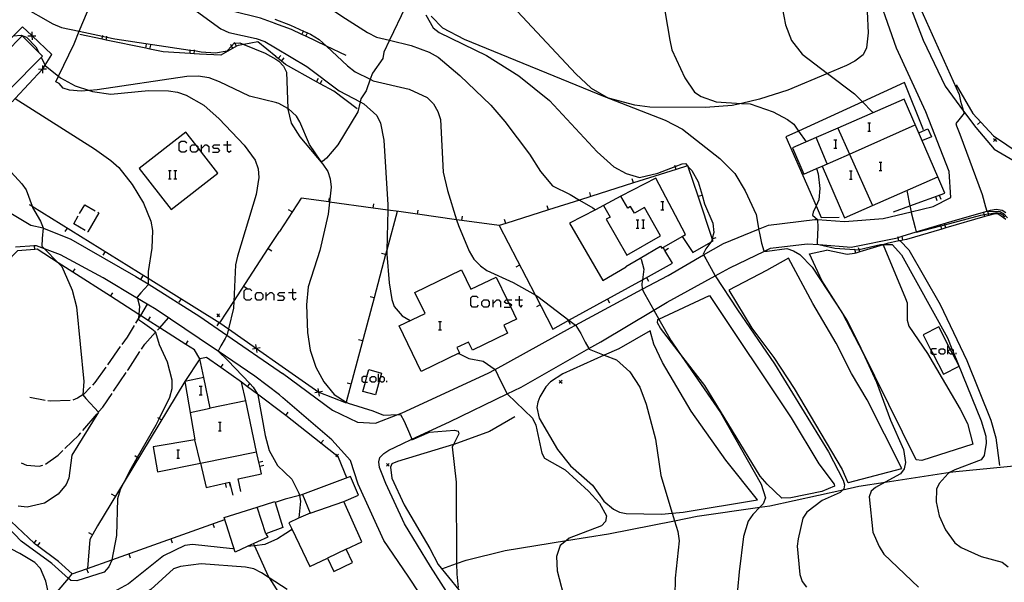
# Model space of a CAD drawing. Units: inches. Extents: x 667293 to 671017, y 4163591 to 4165977.
# Drawn here: x 669497 to 669673, y 4163812 to 4163912 of the extents above; entities that cross this region are included whole.
import ezdxf

# ---------------------------------------------------------------- set-up
doc = ezdxf.new("R2010")
doc.units = ezdxf.units.IN
doc.header["$MEASUREMENT"] = 0
doc.layers.add('Cartografia', color=7, linetype='Continuous')

msp = doc.modelspace()

# ---------------------------------------------------------------- linework, layer by layer
at = {"layer": 'Cartografia', "color": 7, "linetype": 'Continuous'}
for points in [[(669492.31, 4163928.26), (669504.39, 4163921.15), (669507.54, 4163919.78), (669510.65, 4163919.23), (669511.09, 4163919.16), (669511.4, 4163919.1), (669513.87, 4163918.67), (669518.48, 4163917.57), (669519.22, 4163917.39), (669520.4, 4163917.11), (669522.12, 4163916.7), (669525.26, 4163915.54), (669528.48, 4163913.91), (669532.82, 4163910.78), (669534.25, 4163910.12), (669539.17, 4163909.01), (669540.71, 4163908.5), (669542.61, 4163907.36)], [(669542.82, 4163897.51), (669537.97, 4163898.69), (669532.6, 4163901.28), (669530.72, 4163901.99), (669528.75, 4163902.28), (669526.75, 4163902.23), (669510.7, 4163899.83), (669509.29, 4163899.74), (669507.84, 4163899.64), (669505.71, 4163899.81), (669504.61, 4163900.15), (669503.88, 4163900.98), (669503.27, 4163901.29), (669503.75, 4163902.29), (669506.55, 4163908.08), (669507.48, 4163910.32), (669510.28, 4163917.02), (669511.09, 4163919.16), (669511.57, 4163920.41), (669511.6, 4163922.14)], [(669542.28, 4163922.59), (669542.29, 4163922.58), (669544.76, 4163920.12), (669547.78, 4163917.59), (669554.47, 4163913.01), (669559.1, 4163910.11), (669560.68, 4163909.3), (669563, 4163908.72), (669566.9, 4163907.76), (669570.14, 4163906.6), (669571.74, 4163905.72), (669575.62, 4163902.43), (669581.15, 4163897.08), (669583.65, 4163894.17), (669588.08, 4163888.32), (669590.02, 4163885.23), (669592.2, 4163882.69), (669595.37, 4163881.12), (669597.04, 4163880.13), (669599.4, 4163878.74), (669599.87, 4163878.4)], [(669611.09, 4163921.05), (669613.19, 4163908.74), (669613.57, 4163907.01), (669615.85, 4163902.02), (669617.63, 4163899.44), (669618.8, 4163898.65), (669621.51, 4163897.73), (669626, 4163897.42), (669627.56, 4163897.32), (669631.67, 4163895.9), (669634.28, 4163894.55), (669635.36, 4163893.68), (669636.23, 4163892.46), (669637.62, 4163890.53)], [(669653.87, 4163920.89), (669658.51, 4163908.74), (669662.48, 4163900.5), (669665.78, 4163896.05), (669667.97, 4163893.1), (669671.26, 4163889.23), (669678.72, 4163884.86), (669683.48, 4163884.59), (669688.1, 4163884.34), (669703.59, 4163887.13), (669719.74, 4163891.09), (669737.8, 4163896.17), (669744.37, 4163898.14), (669750.17, 4163899.89), (669767.37, 4163904.84)], [(669542.52, 4163911.73), (669539.91, 4163912.69), (669534.83, 4163913.92), (669534.1, 4163914.1), (669529.48, 4163915.22), (669527.04, 4163915.73), (669526.3, 4163915.88), (669520.4, 4163917.11), (669519.21, 4163917.36), (669518.47, 4163917.51), (669517.57, 4163917.7), (669511.38, 4163919), (669511.11, 4163919.06)], [(669543.84, 4163849.11), (669552.81, 4163842.54), (669557.28, 4163840.39), (669560.48, 4163840.22), (669564.5, 4163841.73), (669565.25, 4163842.02), (669580.65, 4163849.12), (669581.9, 4163849.81), (669595.44, 4163857.28), (669596.3, 4163857.74), (669608.26, 4163864.16), (669612.87, 4163866.64), (669619.24, 4163870.3), (669622.81, 4163872.35), (669629.09, 4163874.89), (669630.85, 4163875.6), (669639.15, 4163876.66), (669639.63, 4163876.62), (669644.45, 4163876.26), (669651.4, 4163876.85), (669656.37, 4163878.01), (669660.33, 4163878.94), (669663.47, 4163880.55), (669663.22, 4163885.24), (669659, 4163895.91), (669653.74, 4163907.28), (669649.39, 4163919.75)], [(669581.57, 4163918.59), (669596.36, 4163902.69), (669599.13, 4163900.17), (669602.24, 4163898.38), (669602.42, 4163898.28), (669612.34, 4163894.45), (669615.47, 4163892.8), (669622.14, 4163887.55), (669624.8, 4163884.86), (669626.7, 4163881.79), (669628.63, 4163877.56), (669629.05, 4163875.07), (669629.09, 4163874.89), (669629.26, 4163874.21), (669629.62, 4163872.43), (669630.02, 4163871.02), (669630.15, 4163871), (669630.63, 4163870.96), (669634.13, 4163871.44), (669635.35, 4163871.06), (669636.44, 4163870.35), (669638.68, 4163868.1), (669644.04, 4163859.94), (669647.71, 4163852.86), (669650.16, 4163847.51), (669652.67, 4163840.72), (669655, 4163835.45), (669655.35, 4163833.15), (669655.11, 4163832.02), (669654.48, 4163831.1), (669651.76, 4163829.64), (669650.02, 4163828.7), (669649.25, 4163828), (669648.86, 4163827), (669649.53, 4163820.69), (669650.64, 4163818.09), (669651.48, 4163816.75), (669657.71, 4163810.85)], [(669493.79, 4163916.32), (669497.06, 4163914.9), (669502.76, 4163911.69), (669504.29, 4163910.99), (669507.48, 4163910.32), (669511.66, 4163909.45), (669512.4, 4163909.29), (669513.87, 4163908.99), (669527.35, 4163906.97), (669528.1, 4163906.86), (669529.29, 4163906.68), (669531.85, 4163906.48), (669533.93, 4163906.82), (669534.75, 4163907.69), (669535.22, 4163908.19), (669535.33, 4163908.2), (669536.22, 4163908.29), (669536.94, 4163907.99), (669540.73, 4163906.43), (669542.65, 4163905.31)], [(669565.8, 4163914.58), (669563, 4163908.72), (669561.98, 4163906.57), (669561.83, 4163905.45), (669559.95, 4163902.84), (669559.56, 4163901.73), (669558.86, 4163899.7), (669557.9, 4163898.21), (669557.77, 4163897.68), (669557.34, 4163895.93), (669553.75, 4163889.98), (669551.72, 4163887.61), (669551.02, 4163887.02), (669550.72, 4163887.07), (669548.67, 4163890.06), (669546.97, 4163894.11), (669546.35, 4163895.13), (669544.89, 4163896.5), (669544.82, 4163896.53), (669543.18, 4163897.42), (669542.81, 4163897.51)], [(669569.5, 4163913.3), (669570.8, 4163910.96), (669571.91, 4163910.11), (669580.39, 4163905.97), (669586.19, 4163902.36), (669591.66, 4163897.93), (669600.19, 4163888.73), (669603.19, 4163886.05), (669605.36, 4163884.87), (669607.76, 4163884.16), (669611.05, 4163884.93), (669614.15, 4163886.15), (669615.38, 4163886.63), (669615.98, 4163886.66), (669616.34, 4163886.26), (669616.5, 4163886.08), (669617.14, 4163885.4), (669618.28, 4163883.4), (669618.96, 4163881.02), (669619.42, 4163879.42), (669620.88, 4163876.01), (669621.06, 4163874.31), (669620.78, 4163873.22), (669620.66, 4163872.75), (669620.54, 4163872.6), (669619.62, 4163871.37), (669619.17, 4163870.43), (669619.24, 4163870.3), (669619.63, 4163869.6), (669621.22, 4163866.65), (669621.28, 4163866.55), (669625.29, 4163860.46), (669631.9, 4163850.79), (669641.6, 4163835.06), (669644.22, 4163829.96), (669644.48, 4163829.14), (669644.31, 4163828.43), (669644.16, 4163828.28), (669643.66, 4163827.81), (669640.45, 4163826.35), (669637.72, 4163824.25), (669636.99, 4163823.21), (669636.19, 4163819.46), (669636.01, 4163818.18), (669636.46, 4163813.08), (669636.86, 4163811.84), (669637.63, 4163810.84)], [(669648.51, 4163913.88), (669648.68, 4163910.08), (669648.4, 4163907.39), (669647.81, 4163906.1), (669646.29, 4163904.96), (669644.79, 4163904.23), (669641.41, 4163902.8), (669634.32, 4163899.8), (669629.22, 4163898.17), (669626, 4163897.42), (669624.34, 4163897.04), (669619.56, 4163896.66), (669609.61, 4163896.72), (669606.95, 4163897.09), (669602.24, 4163898.38), (669601.67, 4163898.54), (669576.42, 4163908.85), (669572.53, 4163910.88), (669570.46, 4163913.01)], [(669633.29, 4163914.61), (669633.87, 4163911.51), (669634.95, 4163908.65), (669636.86, 4163906.24), (669641.41, 4163902.8), (669646.27, 4163899.14), (669647.67, 4163897.69), (669649.4, 4163895.93), (669649.55, 4163895.72)], [(669658.01, 4163914.53), (669664.98, 4163899.04), (669665.22, 4163897.82), (669665.78, 4163896.05), (669665.9, 4163895.67), (669664.93, 4163894.46), (669664.39, 4163893.83), (669664.49, 4163893.4), (669665.12, 4163891.94), (669669.09, 4163881.09), (669669.7, 4163878.93), (669669.92, 4163878.13), (669669.97, 4163878.13), (669672.24, 4163878.08), (669672.92, 4163877.74), (669673.65, 4163876.92)], [(669542.49, 4163912.49), (669545.3, 4163911.44), (669547.63, 4163910.37), (669548.32, 4163910.05), (669548.86, 4163909.81), (669550.42, 4163908.87), (669551.72, 4163907.65), (669555.48, 4163904.16), (669556.88, 4163903.1), (669559.56, 4163901.73), (669560.11, 4163901.46), (669566.55, 4163899.98), (669569.78, 4163898.5), (669570.87, 4163897.32), (669571.67, 4163895.95), (669572.17, 4163894.52), (669572.64, 4163885.1), (669573.37, 4163881.83), (669575.03, 4163876.61), (669575.37, 4163875.57), (669577.26, 4163870.96), (669578.12, 4163869.52), (669579.3, 4163868.32), (669580.43, 4163867.49), (669585.13, 4163865.35), (669589.08, 4163863.13), (669589.54, 4163862.88), (669595.14, 4163858.62), (669596.3, 4163857.74), (669596.38, 4163857.69), (669597.25, 4163856.23), (669598.06, 4163854.66), (669598.69, 4163853.53), (669598.76, 4163853.42), (669601.45, 4163852.36), (669603.66, 4163851.5), (669606.02, 4163849.39), (669607.81, 4163846.61), (669608.97, 4163843.6), (669610.6, 4163837.33), (669611.61, 4163830.82), (669613.62, 4163824.1), (669614.04, 4163822.72), (669614.62, 4163820.79), (669614.85, 4163819.14), (669614.15, 4163812.42), (669614.11, 4163809.23)], [(669555.24, 4163905.97), (669551.72, 4163907.65), (669548.02, 4163909.43), (669547.34, 4163909.75), (669545.47, 4163910.65), (669542.51, 4163911.73)], [(669495.44, 4163897.69), (669496, 4163898.29), (669500.89, 4163903.52), (669500.9, 4163903.52), (669500.96, 4163903.59), (669501.37, 4163904.25), (669502.56, 4163906.16), (669499.03, 4163909.52), (669499, 4163909.55), (669497.34, 4163911.14), (669495.73, 4163909.5), (669493.35, 4163907.07), (669493.35, 4163907.07), (669489.75, 4163903.4)], [(669500.24, 4163906.53), (669497.24, 4163909.49), (669491.38, 4163903.57), (669495.04, 4163899.94), (669500.68, 4163905.64), (669500.91, 4163905.87), (669500.24, 4163906.53)], [(669495.73, 4163909.5), (669497.1, 4163909.66), (669498.01, 4163909.27), (669499.73, 4163907.55), (669500.24, 4163906.53), (669500.24, 4163906.53)], [(669498.3, 4163909.51), (669499, 4163909.52), (669499.03, 4163909.52), (669499.71, 4163909.54)], [(669498.99, 4163910.23), (669499, 4163909.55), (669499, 4163909.52), (669499.02, 4163908.82)], [(669542.64, 4163905.83), (669539.42, 4163908.42), (669536.94, 4163907.99), (669535.9, 4163907.81), (669535.64, 4163907.66), (669532.81, 4163906.06), (669529, 4163906.24), (669528.07, 4163906.3), (669527.32, 4163906.34), (669522.52, 4163906.65), (669520.13, 4163907.14), (669519.39, 4163907.29), (669512.29, 4163908.76), (669511.55, 4163908.91), (669507.58, 4163909.73)], [(669511.55, 4163908.9), (669511.55, 4163908.91), (669511.66, 4163909.45), (669511.7, 4163909.63)], [(669512.29, 4163908.75), (669512.29, 4163908.76), (669512.4, 4163909.29), (669512.44, 4163909.48)], [(669547.34, 4163909.74), (669547.34, 4163909.75), (669547.63, 4163910.37), (669547.66, 4163910.42)], [(669548.02, 4163909.42), (669548.02, 4163909.43), (669548.32, 4163910.05), (669548.34, 4163910.09)], [(669519.39, 4163907.29), (669519.39, 4163907.29), (669519.54, 4163908.02)], [(669520.13, 4163907.14), (669520.13, 4163907.14), (669520.28, 4163907.87)], [(669534.98, 4163907.29), (669534.75, 4163907.69), (669534.61, 4163907.94)], [(669535.64, 4163907.66), (669535.64, 4163907.66), (669535.33, 4163908.2), (669535.27, 4163908.31)], [(669527.32, 4163906.33), (669527.32, 4163906.34), (669527.35, 4163906.97), (669527.36, 4163907.08)], [(669528.07, 4163906.29), (669528.07, 4163906.3), (669528.1, 4163906.86), (669528.11, 4163907.03)], [(669542.6, 4163907.36), (669548.22, 4163904), (669553.99, 4163899.69), (669557.77, 4163897.68), (669558.44, 4163897.33), (669560.76, 4163895.24), (669561.4, 4163893.89), (669562, 4163890.83), (669562.74, 4163879.29), (669562.71, 4163878.33), (669562.53, 4163871.18), (669562.52, 4163870.45), (669562.97, 4163865.29), (669563.45, 4163862.32), (669563.84, 4163861.1), (669565.28, 4163859.41), (669566.69, 4163858.54)], [(669543.11, 4163905.44), (669543.11, 4163905.45), (669543.58, 4163906.02)], [(669500.68, 4163905.64), (669500.68, 4163905.64), (669501.37, 4163904.25), (669501.42, 4163904.15), (669503.75, 4163902.29), (669504.14, 4163901.98), (669506.77, 4163900.57), (669509.29, 4163899.74), (669509.86, 4163899.55), (669513.13, 4163899.1), (669519.89, 4163899.71), (669523.43, 4163899.69), (669525.04, 4163899.45), (669526.64, 4163898.9), (669529.79, 4163897.08), (669532.53, 4163894.65), (669537, 4163889.94), (669538.95, 4163887.25), (669539.51, 4163885.73), (669539.62, 4163884.17), (669539.17, 4163881.12), (669535.81, 4163870.09), (669535.47, 4163868.51), (669535.14, 4163861.99), (669535.08, 4163860.79), (669534.18, 4163857.08), (669533.94, 4163856.05), (669533.9, 4163855.97), (669533.57, 4163855.35), (669532.81, 4163854.05), (669532.32, 4163853.08), (669532.32, 4163853.08), (669534.1, 4163851.42), (669538.01, 4163847.27), (669538.63, 4163846.62), (669539.38, 4163845.36), (669539.46, 4163845.24), (669540.73, 4163838.01), (669541.49, 4163835.29), (669542.99, 4163832.59), (669544.23, 4163831.42)], [(669500.87, 4163904.23), (669500.89, 4163903.52), (669500.89, 4163903.52), (669500.92, 4163902.82)], [(669557.21, 4163896.47), (669553.02, 4163899.6), (669550.6, 4163900.95), (669549.94, 4163901.31), (669544.42, 4163904.4), (669543.7, 4163904.97), (669543.11, 4163905.45), (669542.63, 4163905.84)], [(669542.64, 4163905.32), (669543.22, 4163904.99), (669544.06, 4163904.09), (669544.56, 4163902.99), (669544.82, 4163896.53), (669544.83, 4163896.37), (669545.41, 4163893.9), (669546.97, 4163891.42), (669551.09, 4163886.52), (669551.95, 4163885.26), (669552.41, 4163883.94), (669552.58, 4163882.42), (669552.29, 4163879.77), (669552.06, 4163877.62), (669550.54, 4163871.07), (669548.46, 4163864.61), (669548.14, 4163861.37), (669548.31, 4163856.39), (669548.8, 4163853.23), (669549.82, 4163850.22), (669551.27, 4163847.59), (669553.1, 4163845.35), (669555.28, 4163843.96), (669555.62, 4163843.75), (669560, 4163842.38), (669561.94, 4163841.62), (669564.5, 4163841.73), (669565.01, 4163841.76), (669565.61, 4163840.52), (669566.58, 4163838.36), (669566.98, 4163837.3), (669567.01, 4163837.23), (669570.16, 4163838.56), (669574.66, 4163838.91), (669575.28, 4163838.75), (669575.44, 4163838.28), (669574.46, 4163836.37), (669574.25, 4163835.95), (669574.97, 4163829.63), (669575.03, 4163815.07), (669575.04, 4163813.18), (669575.32, 4163810.75)], [(669543.7, 4163904.97), (669543.7, 4163904.97), (669544.17, 4163905.55)], [(669501.6, 4163903.55), (669500.9, 4163903.52), (669500.89, 4163903.52), (669500.19, 4163903.5)], [(669549.94, 4163901.3), (669549.94, 4163901.31), (669550.31, 4163901.96)], [(669550.6, 4163900.94), (669550.6, 4163900.95), (669550.96, 4163901.59)], [(669658.57, 4163892.71), (669655.21, 4163901.14), (669647.67, 4163897.69), (669636.23, 4163892.46), (669633.93, 4163891.41), (669639.36, 4163879.07), (669640.27, 4163877.01), (669643.52, 4163877.05)], [(669664.42, 4163900.77), (669667.44, 4163895.63), (669671.13, 4163891.63), (669675.91, 4163888.37), (669682.39, 4163886.1), (669683.28, 4163886.15), (669691.75, 4163886.68), (669706.43, 4163890.04)], [(669496, 4163898.29), (669510.22, 4163889.3), (669513.14, 4163887.2), (669514.54, 4163885.96), (669516.96, 4163882.92), (669518.95, 4163879.58), (669520.29, 4163876.35), (669520.56, 4163874.68), (669520.44, 4163871.5), (669519.81, 4163867.32), (669519.8, 4163866.14), (669519.79, 4163865.1), (669519.79, 4163864.96), (669518.5, 4163863.5), (669517.85, 4163862.75), (669517.91, 4163862.52), (669518.29, 4163861.14), (669518.15, 4163859.66), (669518.09, 4163858.96), (669518.07, 4163858.75), (669518.77, 4163858.26), (669520.49, 4163857.09), (669521.09, 4163856.59), (669521.13, 4163856.46), (669521.8, 4163854.25), (669523.2, 4163851.16), (669524.06, 4163847.95), (669524.05, 4163846.36), (669523.65, 4163844.78), (669521.77, 4163841.04), (669521.17, 4163839.83), (669517.86, 4163834.06), (669516.39, 4163831.5), (669515.49, 4163829.68), (669514.8, 4163828.27), (669514.31, 4163826.67), (669514.12, 4163820.1), (669513.28, 4163815.72), (669513.28, 4163815.7), (669512.78, 4163814.47), (669511.92, 4163813.54), (669507.07, 4163812), (669505.97, 4163812.03), (669505.55, 4163812.4), (669502.58, 4163815.09), (669497.09, 4163819.06), (669494.74, 4163821.52)], [(669640.43, 4163886.16), (669644.43, 4163876.96), (669649.47, 4163879.15), (669661.19, 4163884.25), (669655.14, 4163898.15), (669643.29, 4163892.99), (669639.41, 4163891.3), (669635.12, 4163889.44), (669637.16, 4163884.74), (669639.47, 4163885.74), (669640.43, 4163886.16)], [(669640.43, 4163886.16), (669645.36, 4163888.35), (669657.13, 4163893.57)], [(669648.61, 4163893.97), (669648.88, 4163893.97), (669649.11, 4163893.97)], [(669648.88, 4163893.97), (669648.88, 4163892.47)], [(669668.82, 4163894.13), (669668.26, 4163893.62)], [(669528.33, 4163890.01), (669526.57, 4163892.29), (669518.21, 4163885.79), (669523.9, 4163878.46), (669532.27, 4163884.95), (669529.34, 4163888.72), (669528.68, 4163889.56), (669528.33, 4163890.01)], [(669643.29, 4163893), (669643.29, 4163892.99), (669645.36, 4163888.35), (669649.47, 4163879.15), (669649.47, 4163879.15)], [(669648.61, 4163892.47), (669648.88, 4163892.47), (669649.11, 4163892.47)], [(669657.88, 4163892.19), (669659.36, 4163892.88)], [(669659.36, 4163892.88), (669660.03, 4163891.46)], [(669526.72, 4163889.01), (669526.37, 4163888.7), (669525.71, 4163888.7), (669525.36, 4163889.01), (669525.36, 4163890.36), (669525.71, 4163890.67), (669526.37, 4163890.67), (669526.72, 4163890.36)], [(669528.33, 4163888.7), (669527.68, 4163888.7), (669527.37, 4163889.01), (669527.37, 4163889.71), (669527.68, 4163890.01), (669528.33, 4163890.01), (669528.33, 4163890.01), (669528.68, 4163889.71), (669528.68, 4163889.56), (669528.68, 4163889.01), (669528.33, 4163888.7)], [(669529.34, 4163888.7), (669529.34, 4163888.72), (669529.34, 4163889.36), (669529.34, 4163890.01)], [(669529.34, 4163889.36), (669529.99, 4163890.01), (669530.34, 4163890.01), (669530.69, 4163889.71), (669530.69, 4163888.7)], [(669531.35, 4163888.7), (669532.35, 4163888.7), (669532.66, 4163889.01), (669532.35, 4163889.36), (669531.65, 4163889.36), (669531.35, 4163889.71), (669531.65, 4163890.01), (669532.66, 4163890.01)], [(669533.32, 4163890.01), (669533.97, 4163890.01), (669534.67, 4163890.01)], [(669533.97, 4163890.67), (669533.97, 4163890.01), (669533.97, 4163889.01), (669534.32, 4163888.7), (669534.67, 4163889.01)], [(669641.38, 4163886.59), (669639.41, 4163891.3), (669639.41, 4163891.31)], [(669642.56, 4163890.93), (669642.84, 4163890.93), (669643.06, 4163890.93)], [(669642.84, 4163890.93), (669642.84, 4163889.43)], [(669660.03, 4163891.46), (669658.41, 4163890.81)], [(669671.65, 4163891.13), (669671.4, 4163890.88), (669671.15, 4163890.63)], [(669671.15, 4163891.13), (669671.4, 4163890.88), (669671.65, 4163890.63)], [(669492.02, 4163888.63), (669497.22, 4163883.05), (669497.95, 4163881.98), (669499.02, 4163879.03), (669499.11, 4163878.79), (669500.56, 4163876.34), (669501, 4163875.17), (669500.99, 4163875.13), (669500.84, 4163873.22), (669500.78, 4163871.87), (669501.23, 4163871.41), (669503.7, 4163868.91), (669504.38, 4163868.23), (669506.19, 4163864.02), (669506.99, 4163860.99), (669508.32, 4163847.66), (669508.13, 4163845.26), (669508.13, 4163845.25), (669508.68, 4163844.62), (669510.18, 4163842.93), (669510.94, 4163842.17), (669506.13, 4163834.48), (669505.59, 4163830.34), (669505.15, 4163829.23), (669503.73, 4163827.51), (669501.23, 4163825.89), (669498.14, 4163825.17), (669496.54, 4163825.35)], [(669642.56, 4163889.43), (669642.84, 4163889.43), (669643.06, 4163889.43)], [(669650.66, 4163886.93), (669650.88, 4163886.93), (669651.16, 4163886.93)], [(669650.88, 4163886.93), (669650.88, 4163885.43)], [(669523.44, 4163885.43), (669523.66, 4163885.43), (669523.92, 4163885.43)], [(669523.66, 4163885.43), (669523.66, 4163883.94)], [(669524.4, 4163885.43), (669524.66, 4163885.43), (669524.92, 4163885.43)], [(669524.66, 4163885.43), (669524.66, 4163883.94)], [(669615.4, 4163873.6), (669615.4, 4163873.6), (669617.28, 4163870.76), (669620.54, 4163872.6), (669620.92, 4163872.81), (669620.79, 4163873.2), (669620.78, 4163873.22), (669618.26, 4163880.79), (669616.5, 4163886.08), (669616.44, 4163886.29), (669616.34, 4163886.26), (669614.33, 4163885.62), (669606.69, 4163883.19), (669599.07, 4163880.77), (669597.04, 4163880.13), (669591.45, 4163878.35), (669583.82, 4163875.93), (669582.62, 4163875.55), (669575.95, 4163876.48), (669575.03, 4163876.61), (669568.03, 4163877.59), (669564.69, 4163878.06), (669562.71, 4163878.33), (669560.11, 4163878.69), (669552.29, 4163879.77), (669552.18, 4163879.78), (669547.19, 4163880.47), (669543.3, 4163874.49)], [(669614.33, 4163885.62), (669614.15, 4163886.15), (669614.1, 4163886.33)], [(669639.47, 4163885.75), (669639.47, 4163885.74), (669639.75, 4163884.83), (669640.05, 4163882.21), (669639.88, 4163880.19), (669639.36, 4163879.07), (669638.85, 4163877.95), (669638.75, 4163877.39), (669639.63, 4163876.64), (669639.63, 4163876.62), (669639.68, 4163875.24), (669639.58, 4163872.64), (669639.58, 4163872.21), (669639.89, 4163872.14), (669642.71, 4163871.51), (669646.28, 4163871.28), (669647.03, 4163871.24), (669647.08, 4163871.25), (669650.91, 4163872.16), (669651.49, 4163872.17), (669652.97, 4163872.19), (669654.65, 4163870.3), (669662.9, 4163855.46), (669663.69, 4163853.52), (669663.93, 4163852.93), (669668.95, 4163840.63), (669669.73, 4163837.86), (669669.83, 4163836.63), (669669.44, 4163834.42), (669668.94, 4163833.64), (669664.22, 4163831.86), (669663.38, 4163831.4), (669663.01, 4163831.2), (669661.39, 4163829.41), (669660.9, 4163828.36), (669660.84, 4163826.11), (669661.41, 4163823.59), (669662.51, 4163821.1), (669664.22, 4163818.78), (669665.35, 4163817.95), (669668.92, 4163816.33), (669672.67, 4163815.29), (669673.74, 4163814.5)], [(669645.34, 4163885.38), (669645.61, 4163885.38), (669645.84, 4163885.38)], [(669645.61, 4163885.38), (669645.61, 4163883.88)], [(669650.66, 4163885.43), (669650.88, 4163885.43), (669651.16, 4163885.43)], [(669523.44, 4163883.94), (669523.66, 4163883.94), (669523.92, 4163883.94)], [(669524.4, 4163883.94), (669524.66, 4163883.94), (669524.92, 4163883.94)], [(669599.87, 4163878.4), (669595.24, 4163875.98), (669601.2, 4163865.75), (669605.37, 4163868.18), (669605.33, 4163868.25), (669607.91, 4163869.75), (669611.55, 4163871.88), (669611.78, 4163871.49), (669615.4, 4163873.6), (669615.97, 4163873.93), (669610.68, 4163884.05), (669604.44, 4163880.79), (669601.31, 4163879.15), (669599.87, 4163878.4)], [(669606.7, 4163883.19), (669606.69, 4163883.19), (669606.47, 4163883.9)], [(669645.34, 4163883.88), (669645.61, 4163883.88), (669645.84, 4163883.88)], [(669653.2, 4163878.03), (669656.15, 4163879.1), (669662.42, 4163881.36), (669661.19, 4163884.25)], [(669599.08, 4163880.77), (669599.07, 4163880.77), (669598.85, 4163881.48)], [(669655.61, 4163881.82), (669656.15, 4163879.1), (669656.37, 4163878.01), (669656.4, 4163877.89), (669657.08, 4163875.17), (669657.3, 4163874.41), (669657.32, 4163874.35), (669661.71, 4163875.51), (669662.44, 4163875.7), (669668.85, 4163877.4), (669669.47, 4163877.51), (669670.22, 4163877.64), (669670.74, 4163877.74), (669671.66, 4163877.89), (669672.3, 4163877.76), (669672.78, 4163877.5), (669673.11, 4163877.07)], [(669552.18, 4163879.78), (669552.18, 4163879.78), (669552.28, 4163880.52)], [(669560.11, 4163878.69), (669560.11, 4163878.69), (669560.21, 4163879.43)], [(669601.31, 4163879.16), (669601.31, 4163879.15), (669602.5, 4163877.08), (669601.82, 4163876.69), (669605.5, 4163870.28), (669611.54, 4163873.74), (669608.64, 4163878.78), (669606.87, 4163877.77), (669606.18, 4163878.98), (669605.65, 4163878.68), (669604.44, 4163880.79), (669604.44, 4163880.79)], [(669611.61, 4163879.88), (669611.88, 4163879.88), (669612.11, 4163879.88)], [(669611.88, 4163879.88), (669611.88, 4163878.38)], [(669618.26, 4163880.79), (669618.26, 4163880.79), (669618.96, 4163881.02), (669618.97, 4163881.02)], [(669660.72, 4163880.74), (669660.97, 4163880.03)], [(669661.42, 4163880.99), (669661.68, 4163880.28)], [(669494.36, 4163878.33), (669498.82, 4163875.63), (669500.99, 4163875.13), (669501.08, 4163875.11), (669505.98, 4163873.13), (669517.61, 4163866.46), (669519.79, 4163865.1), (669529.06, 4163859.31), (669533.9, 4163855.97), (669543.28, 4163849.51), (669543.85, 4163849.1)], [(669498.52, 4163879.34), (669499.02, 4163879.03), (669519.8, 4163866.14), (669532.65, 4163858.17), (669535.14, 4163861.99), (669541.3, 4163871.43), (669543.31, 4163874.51)], [(669507.55, 4163877.73), (669508.46, 4163879.29), (669510.35, 4163878.18)], [(669510.98, 4163877.82), (669509, 4163874.41), (669508.95, 4163874.43)], [(669510.78, 4163877.93), (669510.98, 4163877.82)], [(669545.57, 4163877.99), (669544.94, 4163878.39)], [(669564.38, 4163878.1), (669562.53, 4163871.18), (669562.31, 4163870.36), (669560.26, 4163862.63), (669555.28, 4163843.96), (669555.25, 4163843.82)], [(669576.51, 4163804.92), (669570.36, 4163814.53), (669565.69, 4163822.2), (669562.35, 4163829.42), (669561.55, 4163831.37), (669561.21, 4163832.23), (669561.08, 4163833.25), (669561.26, 4163834.03), (669561.99, 4163834.74), (669562.89, 4163835.37), (669565.27, 4163836.51), (669566.98, 4163837.3), (669573.74, 4163840.4), (669584.09, 4163845.45), (669586.56, 4163846.66), (669598.69, 4163853.53), (669600.86, 4163854.76), (669610.32, 4163860.42), (669612.73, 4163861.86), (669621.28, 4163866.55), (669623.91, 4163867.99), (669630.15, 4163871), (669631.2, 4163871.51), (669637.79, 4163872.3), (669639.89, 4163872.14), (669645.65, 4163871.7), (669653.93, 4163873.39), (669654.04, 4163873.42), (669654.76, 4163873.64), (669657.3, 4163874.41), (669664.33, 4163876.55), (669669.97, 4163878.13), (669670.58, 4163878.3), (669671.63, 4163878.47), (669672.67, 4163878.33), (669673.35, 4163877.92)], [(669568.03, 4163877.59), (669568.03, 4163877.59), (669568.13, 4163878.33)], [(669591.45, 4163878.35), (669591.45, 4163878.35), (669591.22, 4163879.06)], [(669611.61, 4163878.38), (669611.88, 4163878.38), (669612.11, 4163878.38)], [(669669.57, 4163877.16), (669669.57, 4163877.16), (669669.47, 4163877.51), (669669.37, 4163877.88)], [(669670.3, 4163877.37), (669670.3, 4163877.37), (669670.22, 4163877.64), (669670.09, 4163878.09)], [(669508.51, 4163874.69), (669506.48, 4163875.88), (669507.3, 4163877.29)], [(669575.95, 4163876.48), (669575.95, 4163876.48), (669576.05, 4163877.22)], [(669583.83, 4163875.93), (669583.82, 4163875.93), (669583.6, 4163876.64)], [(669607.15, 4163876.61), (669607.42, 4163876.61), (669607.65, 4163876.61)], [(669607.42, 4163876.61), (669607.42, 4163875.11)], [(669608.15, 4163876.61), (669608.42, 4163876.61), (669608.65, 4163876.61)], [(669608.42, 4163876.61), (669608.42, 4163875.11)], [(669673.32, 4163876.62), (669672.94, 4163876.97), (669671.9, 4163877.64), (669671.46, 4163877.64), (669670.7, 4163877.49), (669670.3, 4163877.37), (669669.57, 4163877.16), (669662.61, 4163875.14), (669661.88, 4163874.93), (669655.54, 4163873.09), (669654.91, 4163872.95), (669654.41, 4163872.85), (669654.17, 4163872.8), (669652.12, 4163872.36), (669651.49, 4163872.17), (669651.35, 4163872.12), (669647.21, 4163870.85), (669646.48, 4163870.63), (669646.23, 4163870.55), (669644.95, 4163870.4), (669641.22, 4163871.15)], [(669505.31, 4163875.12), (669504.91, 4163874.48)], [(669582.62, 4163875.55), (669589.08, 4163863.13), (669592.26, 4163857.04), (669595.14, 4163858.62), (669608.27, 4163865.84), (669613.68, 4163868.82), (669612.31, 4163871.12), (669612.02, 4163871.62)], [(669607.15, 4163875.11), (669607.42, 4163875.11), (669607.65, 4163875.11)], [(669608.15, 4163875.11), (669608.42, 4163875.11), (669608.65, 4163875.11)], [(669661.88, 4163874.93), (669661.71, 4163875.51), (669661.68, 4163875.65)], [(669662.61, 4163875.14), (669662.61, 4163875.14), (669662.44, 4163875.7), (669662.4, 4163875.86)], [(669620.78, 4163873.2), (669620.79, 4163873.2), (669621.49, 4163873.43)], [(669654.18, 4163872.79), (669654.17, 4163872.8), (669654.04, 4163873.42), (669654.02, 4163873.52)], [(669654.41, 4163872.85), (669654.41, 4163872.85), (669656, 4163871.19), (669661.56, 4163861.45), (669666.34, 4163851.39), (669670.65, 4163840.7), (669671.55, 4163837.54), (669672.22, 4163832.63)], [(669654.92, 4163872.95), (669654.91, 4163872.95), (669654.76, 4163873.64), (669654.76, 4163873.68)], [(669537.32, 4163844.18), (669536.52, 4163847.51), (669532.79, 4163850.16), (669530.26, 4163851.96), (669529.08, 4163851.71), (669528.11, 4163853.29), (669526.56, 4163854.28), (669521.88, 4163857.28), (669519.82, 4163858.59), (669518.41, 4163859.49), (669518.15, 4163859.66), (669513.08, 4163862.91), (669506.35, 4163867.22), (669503.7, 4163868.91), (669499.93, 4163871.33), (669499.55, 4163871.3), (669496.45, 4163871.05), (669484.39, 4163858.7), (669483.04, 4163857.18), (669483.01, 4163857.1), (669481.18, 4163851.4)], [(669543.94, 4163844.74), (669543.34, 4163845.26), (669538.89, 4163848.62), (669532.32, 4163853.08), (669531.51, 4163853.63), (669521.24, 4163860.53), (669519.64, 4163861.49), (669517.91, 4163862.52), (669511.77, 4163866.2), (669504.1, 4163870.33), (669501.23, 4163871.41), (669499.85, 4163871.93), (669499.49, 4163871.9), (669496.09, 4163871.67)], [(669499.55, 4163871.29), (669499.55, 4163871.3), (669499.49, 4163871.9), (669499.48, 4163872.03)], [(669512.11, 4163870.9), (669511.71, 4163870.26)], [(669541.3, 4163871.43), (669541.3, 4163871.43), (669541.92, 4163871.02)], [(669612.31, 4163871.12), (669612.31, 4163871.12), (669612.95, 4163871.5)], [(669651.35, 4163872.13), (669651.35, 4163872.12), (669655.39, 4163862.52), (669655.66, 4163861.7), (669655.69, 4163858.62), (669656, 4163857.53), (669659.34, 4163852.64), (669665.14, 4163842.72), (669666.45, 4163840.11), (669667.42, 4163836.43), (669658.28, 4163833.48), (669657.3, 4163833.64), (669644.99, 4163858.5), (669640.42, 4163865.72), (669638.22, 4163870.49), (669641.22, 4163871.15)], [(669646.49, 4163870.62), (669646.48, 4163870.63), (669646.28, 4163871.28), (669646.27, 4163871.34)], [(669647.21, 4163870.85), (669647.21, 4163870.85), (669647.08, 4163871.25), (669646.98, 4163871.56)], [(669562.32, 4163870.36), (669562.31, 4163870.36), (669561.59, 4163870.55)], [(669607.91, 4163869.76), (669607.91, 4163869.75), (669608.06, 4163869.54), (669608.54, 4163867.77), (669608.27, 4163865.84), (669608.17, 4163865.14), (669608.26, 4163864.17), (669608.26, 4163864.16), (669608.69, 4163863.25), (669610.31, 4163860.44), (669610.32, 4163860.42), (669611.23, 4163858.8), (669613.41, 4163854.94), (669614.7, 4163853.06), (669622.28, 4163842.07), (669629.53, 4163829.25), (669630.3, 4163826.84), (669629.92, 4163825.78), (669629.29, 4163825.14), (669628.03, 4163823.84), (669627.2, 4163822.68), (669626.38, 4163819.9), (669625.58, 4163813.6), (669625.33, 4163810.37)], [(669634.42, 4163869.71), (669630.49, 4163867.51), (669623.73, 4163863.97), (669627.86, 4163857.17), (669631.79, 4163851.94), (669635.45, 4163846.39), (669644.06, 4163831.92), (669644.98, 4163829.72), (669645.15, 4163829.55), (669654.71, 4163832.06), (669648.51, 4163844.39), (669645.7, 4163849.05), (669642.99, 4163854.49), (669638.8, 4163861.61), (669634.42, 4163869.71)], [(669506.35, 4163867.21), (669506.35, 4163867.22), (669506.75, 4163867.84)], [(669585.76, 4163858.83), (669583.46, 4163857.71), (669584.14, 4163856.31), (669577.84, 4163853.25), (669577.13, 4163854.71), (669575.07, 4163853.71), (669575.53, 4163852.78), (669568.68, 4163849.46), (669564.74, 4163857.59), (669569.38, 4163859.84), (669567.57, 4163863.58), (669575.92, 4163867.64), (669577.6, 4163864.17), (669582.1, 4163866.35), (669584.07, 4163862.29), (669584.4, 4163861.61), (669584.66, 4163861.07), (669585.76, 4163858.83)], [(669586.31, 4163868.45), (669585.64, 4163868.1)], [(669518.91, 4163866.68), (669518.51, 4163866.04)], [(669609.02, 4163866.25), (669609.38, 4163865.59)], [(669536.93, 4163864.73), (669537.55, 4163864.32)], [(669538.34, 4163862.57), (669537.99, 4163862.22), (669537.34, 4163862.22), (669536.99, 4163862.57), (669536.99, 4163863.88), (669537.34, 4163864.23), (669537.99, 4163864.23), (669538.34, 4163863.88)], [(669540, 4163862.22), (669539.35, 4163862.22), (669539, 4163862.57), (669539, 4163863.22), (669539.35, 4163863.57), (669540, 4163863.57), (669540.31, 4163863.22), (669540.31, 4163862.57), (669540, 4163862.22)], [(669540.96, 4163862.22), (669540.96, 4163862.92), (669540.96, 4163863.57)], [(669540.96, 4163862.92), (669541.66, 4163863.57), (669541.97, 4163863.57), (669542.32, 4163863.22), (669542.32, 4163862.22)], [(669542.97, 4163862.22), (669543.98, 4163862.22), (669544.29, 4163862.57), (669543.98, 4163862.92), (669543.32, 4163862.92), (669542.97, 4163863.22), (669543.32, 4163863.57), (669544.29, 4163863.57)], [(669544.94, 4163863.57), (669545.64, 4163863.57), (669546.3, 4163863.57)], [(669545.64, 4163864.23), (669545.64, 4163863.57), (669545.64, 4163862.57), (669545.95, 4163862.22), (669546.3, 4163862.57)], [(669513.08, 4163862.9), (669513.08, 4163862.91), (669513.48, 4163863.53)], [(669525.71, 4163862.47), (669525.31, 4163861.83)], [(669560.26, 4163862.63), (669560.26, 4163862.63), (669559.53, 4163862.82)], [(669578.88, 4163861.29), (669578.56, 4163860.93), (669577.88, 4163860.93), (669577.56, 4163861.29), (669577.56, 4163862.61), (669577.88, 4163862.93), (669578.56, 4163862.93), (669578.88, 4163862.61)], [(669580.56, 4163860.93), (669579.88, 4163860.93), (669579.56, 4163861.29), (669579.56, 4163861.93), (669579.88, 4163862.29), (669580.56, 4163862.29), (669580.88, 4163861.93), (669580.88, 4163861.29), (669580.56, 4163860.93)], [(669581.56, 4163860.93), (669581.56, 4163861.61), (669581.56, 4163862.29)], [(669581.56, 4163861.61), (669582.2, 4163862.29), (669582.56, 4163862.29), (669582.88, 4163861.93), (669582.88, 4163860.93)], [(669583.51, 4163860.93), (669584.51, 4163860.93), (669584.66, 4163861.07), (669584.88, 4163861.29), (669584.51, 4163861.61), (669584.4, 4163861.61), (669583.88, 4163861.61), (669583.51, 4163861.93), (669583.88, 4163862.29), (669584.07, 4163862.29), (669584.88, 4163862.29)], [(669585.51, 4163862.29), (669586.2, 4163862.29), (669586.83, 4163862.29)], [(669586.2, 4163862.93), (669586.2, 4163862.29), (669586.2, 4163861.29), (669586.51, 4163860.93), (669586.83, 4163861.29)], [(669602.01, 4163862.4), (669602.37, 4163861.74)], [(669620.31, 4163863.06), (669634.92, 4163841.13), (669639.86, 4163832.9), (669642.63, 4163829.27), (669642.68, 4163828.92), (669640.38, 4163827.96), (669634.85, 4163826.82), (669633.24, 4163826.78), (669630.64, 4163829.26), (669629.39, 4163830.68), (669619.45, 4163846.92), (669614.7, 4163853.06), (669611.53, 4163857.17), (669610.98, 4163858.13), (669611.05, 4163858.72), (669611.23, 4163858.8), (669620.31, 4163863.06)], [(669519.64, 4163861.49), (669519.64, 4163861.49), (669518.41, 4163859.49), (669518.09, 4163858.96), (669517.54, 4163858.07)], [(669590.01, 4163861.35), (669589.34, 4163861)], [(669519.82, 4163858.59), (669519.82, 4163858.59), (669520.22, 4163859.22)], [(669521.5, 4163856.86), (669521.88, 4163857.28), (669523.47, 4163859.03)], [(669532.6, 4163859.75), (669532.35, 4163859.5), (669532.1, 4163859.25)], [(669532.1, 4163859.75), (669532.35, 4163859.5), (669532.6, 4163859.25)], [(669571.79, 4163858.38), (669572.01, 4163858.38), (669572.29, 4163858.38)], [(669572.01, 4163858.38), (669572.01, 4163856.88)], [(669595, 4163858.54), (669595.36, 4163857.88)], [(669517.28, 4163857.65), (669516.03, 4163855.6), (669515.11, 4163854.29)], [(669532.51, 4163858.25), (669532.11, 4163857.61)], [(669532.65, 4163858.16), (669534.18, 4163857.08), (669539.18, 4163853.57), (669539.2, 4163853.56), (669543.82, 4163850.32)], [(669571.79, 4163856.88), (669572.01, 4163856.88), (669572.29, 4163856.88)], [(669613.62, 4163824.1), (669615.56, 4163824.29), (669628.87, 4163826.45), (669623.19, 4163833.59), (669617.04, 4163842.36), (669611.88, 4163851.06), (669610.3, 4163854.34), (669609.7, 4163856.71), (669604.04, 4163853.52), (669601.45, 4163852.36), (669594.03, 4163849.04), (669591.85, 4163847.59), (669590.98, 4163846.72), (669589.94, 4163844.91), (669589.54, 4163843.96), (669589.41, 4163843.01), (669589.82, 4163841.06), (669593.1, 4163835.5), (669595.39, 4163832.55), (669599.33, 4163829.11), (669601.35, 4163826.22), (669603.1, 4163824.77), (669604.19, 4163824.26), (669605.38, 4163824), (669611.68, 4163823.92), (669613.62, 4163824.1)], [(669660.32, 4163852.52), (669662.16, 4163848.94), (669664.97, 4163850.37), (669663.8, 4163852.63), (669663.37, 4163853.46), (669661.34, 4163857.43), (669658.54, 4163856), (669659.93, 4163853.28), (669660.32, 4163852.52)], [(669518.61, 4163853.42), (669519.21, 4163854.34), (669521.13, 4163856.46), (669521.16, 4163856.49)], [(669526.56, 4163854.27), (669526.56, 4163854.28), (669526.96, 4163854.9)], [(669558.2, 4163854.9), (669557.47, 4163855.09)], [(669514.82, 4163853.89), (669512.51, 4163850.62)], [(669516.14, 4163849.66), (669516.21, 4163849.75), (669518.33, 4163853)], [(669539.88, 4163853.68), (669539.2, 4163853.56), (669539.18, 4163853.55), (669538.49, 4163853.43)], [(669539.31, 4163852.86), (669539.18, 4163853.55), (669539.18, 4163853.57), (669539.06, 4163854.25)], [(669660.93, 4163853.52), (669660.2, 4163853.52), (669659.93, 4163853.29), (669659.93, 4163853.28), (669659.93, 4163852.79), (669660.2, 4163852.52), (669660.32, 4163852.52), (669660.93, 4163852.52)], [(669662.2, 4163852.52), (669661.7, 4163852.52), (669661.43, 4163852.79), (669661.43, 4163853.29), (669661.7, 4163853.52), (669662.2, 4163853.52), (669662.43, 4163853.29), (669662.43, 4163852.79), (669662.2, 4163852.52)], [(669662.93, 4163852.52), (669662.93, 4163853.02), (669662.93, 4163854.02)], [(669663.69, 4163853.52), (669663.7, 4163853.52), (669663.93, 4163853.29), (669663.93, 4163852.93), (669663.93, 4163852.79), (669663.8, 4163852.63), (669663.7, 4163852.52), (669663.43, 4163852.52), (669662.93, 4163853.02), (669663.37, 4163853.46), (669663.43, 4163853.52), (669663.69, 4163853.52)], [(669529.18, 4163833.03), (669539.2, 4163835.08), (669537.32, 4163844.18), (669530.92, 4163842.86), (669529.77, 4163848.35), (669529.08, 4163851.71), (669526.38, 4163847.62), (669528.19, 4163837.23), (669520.73, 4163835.93), (669521.51, 4163831.46), (669529.18, 4163833.03)], [(669575.33, 4163852.68), (669575.4, 4163852.63), (669577.23, 4163851.76), (669579.76, 4163851.28), (669581.9, 4163849.81), (669581.91, 4163849.81), (669582.4, 4163848.78), (669583.49, 4163846.59), (669584.09, 4163845.45), (669584.13, 4163845.38), (669588.59, 4163841.09), (669589.21, 4163839.81), (669590.3, 4163834.8), (669590.77, 4163833.92), (669594.47, 4163831.85), (669598.66, 4163828.04), (669600.61, 4163825.86), (669601.83, 4163823.59), (669601.65, 4163822.62), (669600.95, 4163821.84), (669595.2, 4163819.58), (669594.7, 4163819.18), (669593.59, 4163818.3), (669592.9, 4163816.3), (669593.02, 4163813.74), (669594.5, 4163808.03)], [(669664.43, 4163852.52), (669664.43, 4163852.79)], [(669512.22, 4163850.21), (669510.28, 4163847.46), (669509.84, 4163847)], [(669532.79, 4163850.16), (669532.79, 4163850.16), (669533.22, 4163850.77)], [(669543.81, 4163850.33), (669550.34, 4163845.74), (669550.36, 4163845.73), (669550.36, 4163845.73), (669555.25, 4163843.82)], [(669561.22, 4163847.86), (669560.52, 4163845.26), (669558.25, 4163845.88), (669558.69, 4163847.52), (669558.96, 4163848.52), (669559.3, 4163849.77), (669561.57, 4163849.16), (669561.33, 4163848.29), (669561.22, 4163847.86)], [(669513.62, 4163845.93), (669515.86, 4163849.24)], [(669529.78, 4163848.35), (669529.77, 4163848.35), (669526.38, 4163847.62)], [(669559.06, 4163848.52), (669558.96, 4163848.52), (669558.33, 4163848.52), (669558.06, 4163848.29), (669558.06, 4163847.79), (669558.33, 4163847.52), (669558.69, 4163847.52), (669559.06, 4163847.52)], [(669560.33, 4163847.52), (669559.83, 4163847.52), (669559.56, 4163847.79), (669559.56, 4163848.29), (669559.83, 4163848.52), (669560.33, 4163848.52), (669560.56, 4163848.29), (669560.56, 4163847.79), (669560.33, 4163847.52)], [(669561.06, 4163847.52), (669561.06, 4163848.02), (669561.06, 4163849.02)], [(669561.22, 4163847.86), (669561.06, 4163848.02), (669561.33, 4163848.29), (669561.56, 4163848.52), (669561.83, 4163848.52), (669562.06, 4163848.29), (669562.06, 4163847.79), (669561.83, 4163847.52), (669561.56, 4163847.52), (669561.22, 4163847.86)], [(669562.56, 4163847.52), (669562.56, 4163847.79)], [(669593.89, 4163847.82), (669593.64, 4163847.57), (669593.39, 4163847.32)], [(669593.39, 4163847.82), (669593.64, 4163847.57), (669593.89, 4163847.32)], [(669509.5, 4163846.64), (669508.24, 4163845.33), (669508.13, 4163845.26), (669507.16, 4163844.65), (669506.31, 4163844.33)], [(669526.38, 4163847.62), (669515.49, 4163829.68), (669510.73, 4163821.83), (669509.36, 4163819.38), (669508.95, 4163814.17), (669508.95, 4163814.17)], [(669528.95, 4163846.79), (669529.21, 4163846.79), (669529.47, 4163846.79)], [(669529.21, 4163846.79), (669529.21, 4163845.26)], [(669544, 4163841.91), (669539.38, 4163845.36), (669537.59, 4163846.7), (669536.52, 4163847.51)], [(669537.59, 4163846.7), (669537.59, 4163846.7), (669538.01, 4163847.27), (669538.03, 4163847.3)], [(669550.47, 4163845.03), (669550.34, 4163845.72), (669550.34, 4163845.74), (669550.22, 4163846.42)], [(669556.14, 4163847.17), (669555.41, 4163847.36)], [(669501.35, 4163844.27), (669498.65, 4163844.76)], [(669505.83, 4163844.22), (669502.3, 4163844.11), (669501.84, 4163844.19)], [(669511, 4163842.28), (669511.67, 4163843.06), (669513.34, 4163845.52)], [(669528.95, 4163845.26), (669529.21, 4163845.26), (669529.47, 4163845.26)], [(669572.47, 4163803.5), (669566.35, 4163812.81), (669562, 4163819.17), (669557.38, 4163829.25), (669556.06, 4163833.49), (669552.68, 4163837.2), (669543.93, 4163844.75)], [(669551.04, 4163845.85), (669550.36, 4163845.73), (669550.34, 4163845.72), (669549.65, 4163845.6)], [(669527.34, 4163842.12), (669530.92, 4163842.86)], [(669508.09, 4163838.85), (669510.68, 4163841.89)], [(669522.22, 4163840.78), (669521.77, 4163841.04), (669521.57, 4163841.16)], [(669555.36, 4163830.41), (669553.89, 4163834.07), (669553.57, 4163834.32), (669550.71, 4163836.59), (669544.44, 4163841.56), (669543.99, 4163841.92)], [(669544.44, 4163841.56), (669544.44, 4163841.56), (669544.9, 4163842.14)], [(669585.47, 4163841.35), (669580.91, 4163838.69), (669574.53, 4163836.39), (669574.46, 4163836.37), (669564.46, 4163833.33), (669563.44, 4163832.91), (669563.2, 4163832.29), (669563.44, 4163830.37), (669565.63, 4163825.57), (669570.23, 4163817.75), (669571.74, 4163814.91), (669575.45, 4163810.38), (669575.62, 4163810.18), (669582.77, 4163799.83), (669583.02, 4163799.48), (669592.3, 4163784.34), (669595.33, 4163780.07), (669596.48, 4163777.97), (669596.68, 4163777.61)], [(669532.4, 4163840.37), (669532.62, 4163840.37), (669532.88, 4163840.37)], [(669532.62, 4163840.37), (669532.62, 4163838.84)], [(669504.92, 4163835.65), (669507.4, 4163838.04), (669507.76, 4163838.47)], [(669529.18, 4163833.03), (669528.19, 4163837.23)], [(669532.4, 4163838.84), (669532.62, 4163838.84), (669532.88, 4163838.84)], [(669550.71, 4163836.58), (669550.71, 4163836.59), (669551.17, 4163837.16)], [(669524.92, 4163835.39), (669525.14, 4163835.39), (669525.4, 4163835.39)], [(669525.14, 4163835.39), (669525.14, 4163833.9)], [(669501.41, 4163832.86), (669503.7, 4163834.47), (669504.56, 4163835.3)], [(669518.07, 4163833.94), (669517.86, 4163834.06), (669517.42, 4163834.32)], [(669524.92, 4163833.9), (669525.14, 4163833.9), (669525.4, 4163833.9)], [(669536.41, 4163827.95), (669535.9, 4163830.2), (669540.1, 4163831.15), (669539.79, 4163832.5), (669539.62, 4163833.23), (669539.2, 4163835.08)], [(669553.91, 4163834.66), (669553.66, 4163834.41), (669553.57, 4163834.32), (669553.41, 4163834.16)], [(669553.41, 4163834.66), (669553.66, 4163834.41), (669553.91, 4163834.16)], [(669497.08, 4163833.12), (669498.02, 4163832.68), (669500.28, 4163832.51), (669500.94, 4163832.7)], [(669529.18, 4163833.03), (669530.18, 4163828.66), (669534.4, 4163829.63), (669534.94, 4163827.28)], [(669539.62, 4163833.23), (669539.62, 4163833.23), (669540.35, 4163833.39)], [(669539.79, 4163832.5), (669539.79, 4163832.5), (669540.52, 4163832.66)], [(669562.95, 4163832.98), (669562.7, 4163832.73), (669562.45, 4163832.48)], [(669562.45, 4163832.98), (669562.7, 4163832.73), (669562.95, 4163832.48)], [(669572.4, 4163814.11), (669575.03, 4163815.07), (669576.71, 4163815.68), (669583.73, 4163817.41), (669594.7, 4163819.18), (669602.22, 4163820.4), (669614.04, 4163822.72), (669618.09, 4163823.52), (669629.29, 4163825.14), (669631.09, 4163825.4), (669644.16, 4163828.28), (669647.03, 4163828.92), (669651.76, 4163829.64), (669663.38, 4163831.4), (669664.41, 4163831.56), (669679.73, 4163833.01), (669680.92, 4163833.13)], [(669544.21, 4163831.44), (669545.53, 4163830.18), (669546.81, 4163827.69), (669546.89, 4163827.26), (669547.1, 4163826.24), (669546.77, 4163823.24), (669546.73, 4163823.16), (669546.73, 4163823.16)], [(669551.89, 4163816.03), (669553.05, 4163813.64), (669556.4, 4163815.26), (669555.26, 4163817.62), (669558.07, 4163818.97), (669554.83, 4163826.16), (669557.46, 4163827.32), (669556.05, 4163830.67), (669547.42, 4163827.4), (669548.82, 4163824.09), (669546.73, 4163823.16), (669544.97, 4163822.38), (669545.51, 4163821.26), (669548.76, 4163814.52), (669551.89, 4163816.03)], [(669533.6, 4163829.44), (669533.76, 4163828.7)], [(669534.33, 4163829.6), (669534.49, 4163828.87)], [(669513.92, 4163827.1), (669513.27, 4163827.48)], [(669544.33, 4163826.61), (669542.53, 4163826.02), (669542.53, 4163826.02)], [(669547.42, 4163827.4), (669546.89, 4163827.26), (669544.32, 4163826.61)], [(669537.56, 4163818.1), (669535.36, 4163817.09), (669533.42, 4163823.3), (669539.33, 4163825.16), (669542.49, 4163826.15), (669542.53, 4163826.02), (669543.94, 4163821.52), (669540.89, 4163820.37), (669541.23, 4163819.78), (669537.56, 4163818.1)], [(669540.89, 4163820.37), (669539.33, 4163825.16), (669539.33, 4163825.16)], [(669548.82, 4163824.09), (669554.83, 4163826.16)], [(669506.23, 4163813.2), (669503.74, 4163815.46), (669500.01, 4163818.22), (669499.6, 4163818.53), (669499.42, 4163818.69), (669496.38, 4163821.59), (669495.25, 4163822.67)], [(669495.53, 4163800.53), (669496.87, 4163802.12), (669498.59, 4163804.16), (669501.51, 4163807.61), (669502.56, 4163808.86), (669505.55, 4163812.4), (669506.23, 4163813.2), (669508.8, 4163814.12), (669508.95, 4163814.17), (669513.28, 4163815.72), (669533.52, 4163822.96)], [(669531.4, 4163822.2), (669531.65, 4163821.49)], [(669509.83, 4163820.23), (669509.17, 4163820.59)], [(669523.87, 4163819.5), (669524.12, 4163818.79)], [(669544.46, 4163820.46), (669542.95, 4163819.47), (669540.69, 4163818.48), (669538.83, 4163818.25), (669537.56, 4163818.1), (669537.56, 4163818.1)], [(669545.51, 4163821.26), (669545.28, 4163820.99), (669544.45, 4163820.45)], [(669535.15, 4163817.76), (669534.89, 4163817.72), (669527.76, 4163818.5), (669526.39, 4163818.27), (669522.53, 4163816.42), (669516.3, 4163811.44), (669513.68, 4163810), (669506.51, 4163807.76), (669505.37, 4163807.49), (669504.44, 4163807.52), (669502.56, 4163808.86), (669502.49, 4163808.91), (669502.01, 4163809.46), (669501.47, 4163811.93), (669500.53, 4163814.17), (669499.55, 4163815.23), (669496.84, 4163816.88), (669493.98, 4163818.36)], [(669499.4, 4163818.66), (669499.42, 4163818.69), (669499.85, 4163819.26)], [(669500.01, 4163818.22), (669500.01, 4163818.22), (669500.45, 4163818.82)], [(669538.68, 4163818.61), (669538.83, 4163818.25), (669541.22, 4163812.91), (669541.47, 4163812.5), (669543.87, 4163808.74), (669544.73, 4163807.82)], [(669516.33, 4163816.81), (669516.58, 4163816.1)], [(669555.26, 4163817.62), (669551.89, 4163816.03)], [(669544.67, 4163810.44), (669541.47, 4163812.5), (669540.11, 4163813.39), (669538.73, 4163814.09), (669537.23, 4163814.44), (669529.31, 4163815.04), (669525.57, 4163814.51), (669524.37, 4163814.14), (669520.31, 4163810.42), (669517.89, 4163808.96), (669511.94, 4163806.3), (669509.02, 4163805.55), (669501.3, 4163804.95), (669498.59, 4163804.16), (669497.36, 4163803.8), (669494.42, 4163804.01)], [(669508.8, 4163814.12), (669508.8, 4163814.12), (669509.05, 4163813.41)]]:
    msp.add_lwpolyline(points, dxfattribs=at)

doc.saveas('drawing.dxf')
